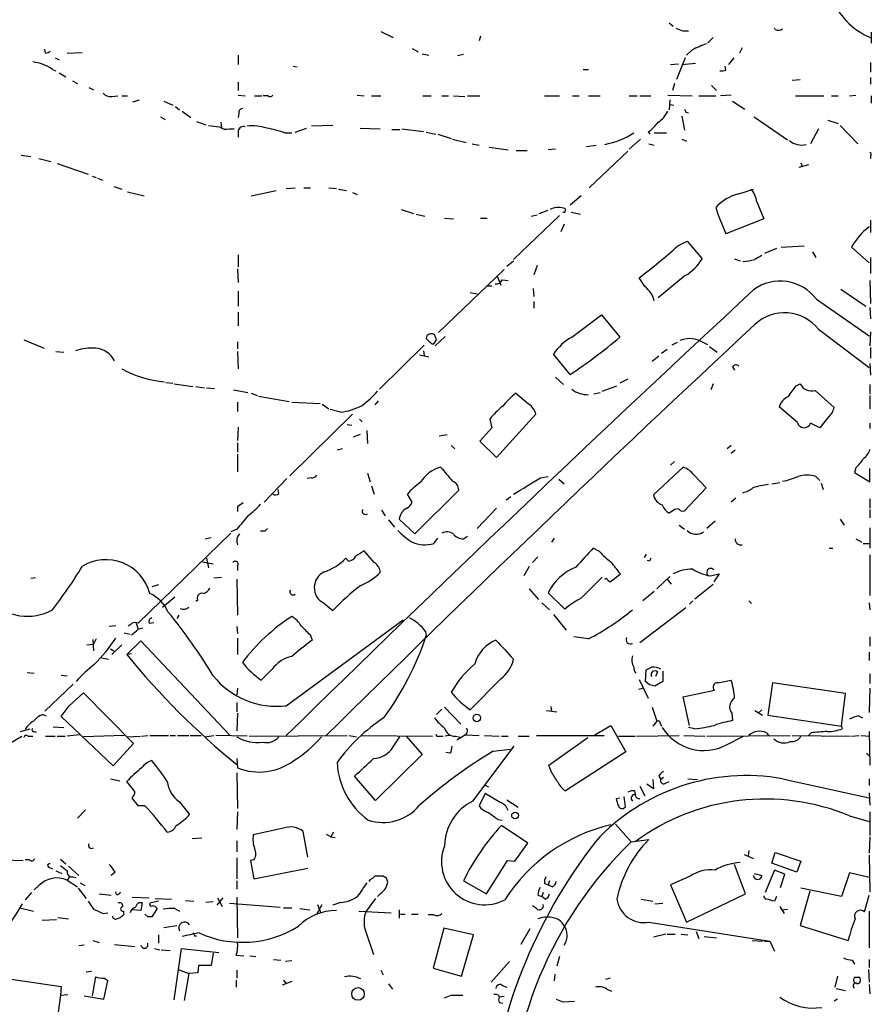
# Model space of a CAD drawing. Extents: x 24 to 1028, y 7 to 914.
# Drawn here: x 730 to 837, y 347 to 470 of the extents above; entities that cross this region are included whole.
import ezdxf

# ---------------------------------------------------------------- set-up
doc = ezdxf.new("R2010")
doc.units = 0
doc.header["$MEASUREMENT"] = 0
doc.layers.add('MAIN', color=5, linetype='CONTINUOUS')

msp = doc.modelspace()

# ---------------------------------------------------------------- linework, layer by layer
at = {"layer": 'MAIN'}
for p, q in [((811.6147, 470.0693), (812.1227, 469.646)), ((775.5467, 468.9687), (777.0707, 468.2067)), ((813.308, 469.0533), (814.07, 469.0533)), ((824.9073, 469.2227), (824.8227, 469.392)), ((836.93, 468.884), (836.93, 467.5293)), ((787.9927, 468.376), (787.8233, 467.7833)), ((817.118, 468.2067), (816.4407, 467.5293)), ((733.552, 466.2593), (733.4673, 466.7673)), ((736.2613, 466.2593), (738.124, 466.344)), ((757.682, 466.0053), (757.682, 464.82)), ((779.4413, 466.852), (780.2033, 466.4287)), ((780.7113, 466.1747), (781.558, 466.0053)), ((785.876, 466.09), (785.114, 465.9207)), ((814.4933, 466.6827), (813.816, 466.0053)), ((820.7587, 466.9367), (820.42, 466.2593)), ((734.7373, 465.6667), (735.2453, 465.4127)), ((811.784, 464.82), (812.8, 464.9047)), ((813.6467, 465.6667), (812.546, 462.9573)), ((813.2233, 464.82), (814.9167, 464.9893)), ((819.7427, 465.6667), (819.0653, 464.82)), ((836.8453, 465.074), (836.8453, 463.8887)), ((734.3987, 464.2273), (734.822, 464.058)), ((735.2453, 463.804), (736.092, 463.296)), ((764.54, 464.6507), (765.048, 464.566)), ((800.862, 464.2273), (801.5393, 464.2273)), ((818.7267, 464.1427), (818.642, 464.6507)), ((736.9387, 462.788), (737.5313, 462.4493)), ((757.682, 462.6187), (757.682, 461.6027)), ((812.292, 462.4493), (812.038, 461.6027)), ((827.024, 462.8727), (828.04, 462.9573)), ((836.8453, 463.2113), (836.8453, 462.3647)), ((738.9707, 461.9413), (739.5633, 461.6873)), ((816.9487, 462.1953), (817.5413, 461.6027)), ((741.8493, 460.8407), (742.6113, 460.9253)), ((743.1193, 460.9253), (743.7967, 460.9253)), ((744.474, 460.1633), (745.3207, 460.4173)), ((748.3687, 460.248), (749.4693, 459.74)), ((757.682, 461.01), (758.5287, 460.9253)), ((759.714, 460.9253), (760.6453, 460.9253)), ((761.4073, 460.9253), (760.8147, 460.9253)), ((772.5833, 461.01), (773.43, 460.9253)), ((774.3613, 460.9253), (775.5467, 460.9253)), ((780.796, 460.9253), (781.812, 460.9253)), ((783.1667, 460.9253), (784.0133, 460.9253)), ((784.606, 460.9253), (786.0453, 460.8407)), ((786.384, 460.9253), (787.908, 460.9253)), ((796.036, 460.9253), (797.8987, 460.9253)), ((799.5073, 460.9253), (800.354, 460.9253)), ((801.5393, 460.9253), (802.9787, 460.9253)), ((806.6193, 460.9253), (807.6353, 460.9253)), ((807.974, 460.9253), (809.3287, 460.9253)), ((811.4453, 461.01), (814.4933, 460.9253)), ((811.6993, 460.4173), (811.6147, 459.1473)), ((811.6993, 459.8247), (812.2073, 459.74)), ((815.34, 460.9253), (817.4567, 460.9253)), ((819.404, 461.01), (818.0493, 460.9253)), ((819.5733, 460.248), (821.0973, 459.232)), ((827.4473, 460.9253), (831.0033, 460.9253)), ((831.9347, 460.9253), (832.7813, 460.9253)), ((834.2207, 460.9253), (834.9827, 461.01)), ((836.93, 460.9253), (836.93, 459.994)), ((749.808, 459.5707), (750.316, 459.1473)), ((750.6547, 458.978), (751.7553, 458.216)), ((757.7667, 458.724), (757.682, 458.216)), ((813.7313, 458.8933), (814.07, 458.8087)), ((747.9453, 458.3007), (748.538, 457.962)), ((752.4327, 457.708), (753.618, 457.2847)), ((755.4807, 457.6233), (755.5653, 456.946)), ((813.2233, 458.3853), (813.562, 456.6073)), ((822.2827, 458.3007), (826.4313, 455.422)), ((831.5113, 457.8773), (832.7813, 457.454)), ((756.5813, 456.7767), (757.174, 456.7767)), ((757.682, 456.5227), (757.682, 455.7607)), ((763.524, 456.2687), (764.3707, 456.2687)), ((764.794, 456.3533), (766.2333, 456.8613)), ((769.5353, 457.2), (766.826, 457.1153)), ((772.922, 456.8613), (775.462, 456.7767)), ((776.9013, 456.692), (777.9173, 456.692)), ((778.1713, 456.7767), (780.8807, 456.438)), ((781.2193, 456.3533), (782.4047, 456.0993)), ((808.99, 456.3533), (809.244, 456.0993)), ((809.752, 456.2687), (811.276, 456.2687)), ((830.326, 456.7767), (829.31, 454.914)), ((833.0353, 457.2), (835.2367, 454.914)), ((782.6587, 456.0993), (784.352, 455.5913)), ((784.5213, 455.5067), (786.2147, 455.0833)), ((786.9767, 454.914), (787.8233, 454.7447)), ((808.0587, 455.5067), (806.6193, 454.2367)), ((809.0747, 454.914), (809.752, 454.7447)), ((813.2233, 455.5067), (813.816, 455.2527)), ((789.0933, 454.4907), (791.464, 454.152)), ((792.48, 454.0673), (793.8347, 454.0673)), ((797.3907, 454.2367), (796.4593, 454.152)), ((801.2853, 454.5753), (802.4707, 454.7447)), ((806.45, 453.9827), (801.624, 449.4107)), ((730.504, 453.4747), (731.6893, 453.3053)), ((732.7053, 453.0513), (734.2293, 452.7127)), ((734.9913, 452.4587), (738.886, 451.104)), ((828.1247, 452.5433), (828.294, 452.12)), ((836.8453, 453.39), (836.8453, 453.0513)), ((829.056, 452.2893), (827.8707, 451.9507)), ((739.394, 450.85), (739.902, 450.6807)), ((740.0713, 450.596), (740.664, 450.342)), ((742.1033, 449.58), (743.1193, 449.2413)), ((743.7967, 448.9027), (745.9133, 448.3947)), ((759.2907, 448.3947), (762.4233, 449.072)), ((763.6933, 449.326), (764.794, 449.4107)), ((765.8947, 449.4107), (766.7413, 449.4107)), ((769.0273, 449.4107), (769.9587, 449.326)), ((770.2127, 449.2413), (771.2287, 449.072)), ((771.9907, 448.818), (772.5833, 448.564)), ((820.3353, 448.6487), (822.198, 449.2413)), ((800.608, 448.3947), (799.2533, 447.2093)), ((822.6213, 447.6327), (823.468, 445.516)), ((778.0867, 446.7013), (779.6107, 446.1933)), ((795.3587, 446.1933), (796.4593, 446.6167)), ((799.338, 446.3627), (800.5233, 446.1087)), ((779.9493, 446.1087), (781.05, 445.8547)), ((783.5053, 445.6007), (784.606, 445.516)), ((787.9927, 445.6007), (788.8393, 445.6007)), ((797.8987, 445.9393), (792.1413, 440.436)), ((794.3427, 445.8547), (795.1047, 446.024)), ((823.468, 445.516), (818.7267, 443.6533)), ((836.8453, 445.3467), (836.8453, 443.8227)), ((798.4913, 444.8387), (798.068, 443.9073)), ((812.7153, 442.1293), (813.9007, 442.722)), ((813.9007, 442.722), (815.7633, 440.5207)), ((825.0767, 441.7907), (823.5527, 441.198)), ((825.6693, 441.96), (828.548, 442.1293)), ((829.564, 441.3673), (829.9873, 440.69)), ((834.4747, 441.96), (836.676, 440.0127)), ((757.682, 441.0287), (757.682, 439.5047)), ((791.2947, 439.5893), (792.1413, 440.2667)), ((819.8273, 440.5207), (820.5047, 440.2667)), ((836.8453, 440.69), (836.8453, 438.658)), ((757.5973, 439.2507), (757.682, 437.5573)), ((790.956, 439.166), (782.7433, 431.292)), ((795.1047, 439.674), (794.6813, 438.4887)), ((790.1093, 438.3193), (790.5327, 437.2187)), ((790.702, 437.896), (791.464, 437.8113)), ((808.5667, 437.0493), (807.8893, 438.15)), ((813.6467, 438.404), (810.26, 435.61)), ((836.7607, 437.8113), (836.8453, 434.9327)), ((757.682, 436.4567), (757.682, 434.594)), ((788.8393, 437.134), (789.432, 437.134)), ((794.5967, 436.7953), (794.6813, 435.7793)), ((833.12, 436.7107), (836.2527, 434.594)), ((786.7227, 436.2873), (787.5693, 436.118)), ((794.6813, 435.1867), (794.6813, 434.34)), ((830.072, 435.4407), (836.676, 430.8687)), ((836.7607, 434.4247), (836.8453, 432.9853)), ((757.682, 433.832), (757.682, 432.1387)), ((799.4227, 430.6993), (803.148, 433.4933)), ((803.148, 433.4933), (805.434, 430.6993)), ((830.326, 431.7153), (836.676, 426.8893)), ((730.8427, 430.3607), (733.3827, 429.3447)), ((781.304, 430.8687), (781.2193, 430.53)), ((782.4893, 430.3607), (782.2353, 431.038)), ((783.59, 430.784), (782.32, 429.5987)), ((815.4247, 430.276), (816.4407, 429.768)), ((836.8453, 431.3767), (836.7607, 429.5987)), ((757.5973, 430.1067), (757.5973, 429.26)), ((780.9653, 429.6833), (775.3773, 424.18)), ((780.8807, 429.006), (780.9653, 428.4133)), ((781.8967, 429.8527), (782.1507, 429.8527)), ((811.3607, 429.1753), (810.6833, 428.6673)), ((812.6307, 430.022), (811.9533, 429.6833)), ((816.6947, 429.514), (817.626, 428.8367)), ((836.8453, 429.4293), (836.8453, 428.0747)), ((734.822, 428.9213), (735.838, 428.8367)), ((757.5973, 428.9213), (757.682, 426.72)), ((780.3727, 428.498), (781.558, 428.244)), ((799.2533, 426.0427), (797.1367, 428.5827)), ((810.3447, 428.3287), (809.498, 427.6513)), ((819.5733, 426.974), (819.8273, 426.5507)), ((836.7607, 427.3973), (836.8453, 425.958)), ((797.3907, 425.704), (798.4067, 424.7727)), ((806.45, 425.45), (805.434, 424.942)), ((748.6227, 425.0267), (749.4693, 424.942)), ((749.6387, 424.8573), (752.0093, 424.5187)), ((752.348, 424.5187), (753.4487, 424.3493)), ((753.7027, 424.3493), (754.7187, 424.2647)), ((757.0893, 424.0953), (758.8673, 423.7567)), ((803.2327, 423.926), (805.0953, 424.6033)), ((817.118, 424.8573), (816.864, 424.0953)), ((827.532, 424.6033), (828.04, 424.8573)), ((836.7607, 424.7727), (836.7607, 423.5873)), ((759.2907, 423.672), (760.0527, 423.418)), ((760.222, 423.3333), (764.032, 422.656)), ((794.004, 422.3173), (792.3953, 423.672)), ((802.2167, 423.5873), (802.9787, 423.7567)), ((829.9027, 424.0107), (832.2733, 421.894)), ((836.7607, 423.418), (836.7607, 421.7247)), ((757.5973, 422.5713), (757.5973, 421.386)), ((764.3707, 422.5713), (767.9267, 422.402)), ((768.1807, 422.3173), (769.0273, 421.7247)), ((770.4667, 421.3013), (769.1967, 421.64)), ((775.208, 422.7407), (774.7847, 422.2327)), ((827.7013, 420.0313), (825.4153, 421.9787)), ((771.9907, 421.0473), (764.1167, 413.3427)), ((772.8373, 420.4547), (773.176, 420.116)), ((789.178, 420.4547), (789.432, 419.354)), ((790.0247, 415.6287), (794.9353, 421.0473)), ((831.596, 420.7087), (830.4953, 419.354)), ((757.682, 419.4387), (757.5973, 417.7453)), ((771.3133, 419.7773), (771.906, 419.6927)), ((789.432, 419.354), (787.908, 417.6607)), ((830.4953, 419.354), (829.31, 419.9467)), ((836.7607, 419.9467), (836.7607, 419.2693)), ((772.922, 418.5073), (772.0753, 418.1687)), ((773.7687, 419.0153), (773.8533, 417.4067)), ((782.828, 418.338), (783.844, 418.5073)), ((757.5973, 417.4913), (757.5973, 416.306)), ((770.7207, 416.7293), (770.0433, 416.56)), ((784.352, 417.1527), (784.7753, 416.7293)), ((787.908, 417.6607), (790.0247, 415.6287)), ((819.404, 417.1527), (818.896, 416.7293)), ((757.5973, 416.052), (757.5973, 413.8507)), ((819.912, 416.56), (819.404, 416.1367)), ((809.6673, 410.972), (813.3927, 414.4433)), ((812.292, 415.1207), (811.784, 414.6973)), ((834.9827, 414.3587), (834.8133, 413.766)), ((836.7607, 412.5807), (836.7607, 414.274)), ((763.778, 413.004), (760.8993, 410.0407)), ((766.826, 413.0887), (766.318, 413.004)), ((773.8533, 413.6813), (774.192, 412.5807)), ((795.528, 413.0887), (796.4593, 413.258)), ((814.7473, 413.4273), (816.2713, 411.8187)), ((829.9873, 413.258), (830.4953, 412.75)), ((834.8133, 413.766), (836.7607, 412.5807)), ((774.3613, 412.0727), (774.7, 411.0567)), ((797.814, 412.9193), (798.4913, 412.3267)), ((816.2713, 411.8187), (813.562, 408.94)), ((824.484, 412.3267), (825.5, 412.496)), ((830.6647, 412.4113), (830.9187, 411.6493)), ((762.762, 411.1413), (762.6773, 411.6493)), ((779.4413, 410.0407), (778.8487, 411.0567)), ((785.2833, 411.5647), (779.78, 406.0613)), ((791.8027, 410.718), (791.21, 410.2947)), ((819.9967, 410.5487), (819.404, 410.0407)), ((757.5973, 409.448), (757.5973, 408.8553)), ((790.0247, 409.2787), (787.5693, 406.7387)), ((836.7607, 410.464), (836.7607, 409.2787)), ((775.6313, 409.0247), (776.0547, 408.3473)), ((811.9533, 408.8553), (811.6147, 408.686)), ((836.7607, 409.1093), (836.7607, 408.0933)), ((776.478, 407.8393), (777.24, 406.908)), ((779.78, 406.0613), (777.8327, 407.924)), ((812.8847, 407.162), (813.562, 406.654)), ((817.372, 407.67), (816.356, 406.7387)), ((833.0353, 407.924), (833.5433, 407.162)), ((836.7607, 406.8233), (836.7607, 404.2833)), ((745.1513, 394.8853), (756.7507, 406.146)), ((753.5333, 405.4687), (754.2953, 405.638)), ((757.5127, 406.654), (756.7507, 406.3153)), ((760.984, 406.4), (760.476, 406.4)), ((785.876, 405.4687), (786.384, 405.8073)), ((782.1507, 404.876), (782.6587, 405.5533)), ((797.2213, 405.5533), (796.8827, 405.0453)), ((834.9827, 405.4687), (835.7447, 405.0453)), ((835.914, 404.876), (836.7607, 404.876)), ((774.7, 402.5053), (773.43, 403.9447)), ((795.1893, 403.1827), (794.512, 402.5053)), ((802.894, 403.86), (802.132, 404.2833)), ((808.736, 403.5213), (808.482, 403.098)), ((831.6807, 404.2833), (832.104, 404.2833)), ((836.7607, 403.4367), (836.7607, 398.3567)), ((753.1947, 402.59), (754.5493, 402.336)), ((753.7027, 403.0133), (753.9567, 401.828)), ((757.5973, 402.082), (757.5973, 401.4893)), ((771.4827, 402.6747), (771.144, 403.0133)), ((794.0887, 401.9973), (793.4113, 400.812)), ((809.1593, 402.6747), (808.9053, 402.7593)), ((754.634, 400.558), (755.5653, 400.6427)), ((800.608, 398.018), (803.2327, 400.6427)), ((804.2487, 400.05), (805.5187, 401.066)), ((811.6993, 400.7273), (810.0907, 399.2033)), ((816.7793, 400.812), (817.88, 401.066)), ((817.88, 401.066), (817.2027, 400.05)), ((732.282, 400.558), (731.6893, 400.4733)), ((747.6913, 399.7113), (746.8447, 399.4573)), ((757.5127, 400.3887), (757.5973, 395.9013)), ((803.91, 400.304), (804.2487, 400.05)), ((811.3607, 400.3887), (811.8687, 399.796)), ((814.832, 397.9333), (817.118, 399.796)), ((748.1993, 396.9173), (749.7233, 398.1873)), ((794.0887, 399.2033), (795.274, 397.8487)), ((796.4593, 398.6953), (798.576, 396.6633)), ((809.752, 398.8647), (808.3127, 397.6793)), ((752.602, 397.764), (752.348, 397.5947)), ((768.35, 397.4253), (769.5353, 396.494)), ((795.6973, 397.4253), (796.6287, 396.5787)), ((814.578, 397.6793), (814.1547, 397.256)), ((821.6053, 397.6793), (821.944, 397.3407)), ((836.676, 397.4253), (836.7607, 396.5787)), ((750.2313, 395.9013), (749.9773, 395.478)), ((797.1367, 395.986), (798.7453, 394.0387)), ((813.7313, 396.8327), (807.974, 392.43)), ((742.3573, 394.5467), (741.5107, 394.462)), ((744.8973, 394.8853), (745.1513, 394.1233)), ((746.506, 394.8853), (747.0987, 394.97)), ((763.6933, 384.556), (778.3407, 395.3087)), ((743.3733, 393.7), (744.1353, 393.5307)), ((745.1513, 394.1233), (745.744, 394.2927)), ((757.5127, 394.462), (757.5973, 393.6153)), ((766.7413, 393.3613), (766.9107, 392.7687)), ((781.1347, 393.8693), (781.2193, 393.3613)), ((738.7167, 392.176), (739.5633, 392.2607)), ((739.4787, 392.8533), (739.5633, 391.414)), ((739.902, 392.938), (739.5633, 392.2607)), ((743.1193, 392.176), (741.8493, 390.9907)), ((743.712, 390.9907), (745.49, 392.684)), ((745.49, 392.684), (756.5813, 380.9153)), ((757.5973, 393.0227), (757.5973, 390.9907)), ((801.5393, 392.938), (799.6767, 393.192)), ((836.7607, 393.192), (836.7607, 392.0067)), ((741.68, 391.668), (742.1033, 391.414)), ((744.3047, 391.0753), (743.712, 390.9907)), ((836.676, 391.2447), (836.676, 390.2287)), ((740.5793, 390.5673), (741.426, 390.398)), ((731.266, 388.7047), (732.1127, 388.62)), ((735.4993, 388.366), (736.2613, 388.2813)), ((761.9153, 389.128), (760.5607, 387.7733)), ((808.6513, 387.604), (808.736, 389.0433)), ((810.1753, 388.7893), (809.9213, 388.1967)), ((810.8527, 388.874), (810.8527, 387.604)), ((836.7607, 388.5353), (836.7607, 387.35)), ((737.0233, 387.2653), (733.4673, 383.8787)), ((790.5327, 387.9427), (786.7227, 384.048)), ((807.8893, 387.858), (808.99, 385.4873)), ((809.1593, 387.1807), (808.6513, 387.604)), ((810.8527, 387.604), (809.8367, 387.0113)), ((817.7107, 387.4347), (819.404, 387.7733)), ((824.5687, 387.4347), (823.976, 383.3707)), ((833.7127, 386.08), (824.5687, 387.4347)), ((736.5153, 384.556), (738.2933, 386.1647)), ((738.2933, 386.1647), (744.5587, 379.8147)), ((757.5973, 386.7573), (757.5127, 385.9107)), ((808.3973, 386.7573), (807.8047, 386.588)), ((813.3927, 385.6567), (817.2873, 386.5033)), ((833.2047, 382.016), (833.7127, 386.08)), ((836.7607, 386.7573), (836.676, 383.7093)), ((757.5127, 384.9793), (757.5127, 383.794)), ((814.1547, 382.1007), (813.3927, 385.6567)), ((733.2133, 383.4553), (733.6367, 383.286)), ((757.5973, 383.6247), (757.5127, 381.4233)), ((783.1667, 384.1327), (782.4893, 383.4553)), ((783.5053, 384.3867), (785.5373, 382.27)), ((796.29, 383.9633), (797.56, 383.794)), ((796.798, 384.4713), (796.8827, 383.8787)), ((809.498, 384.3867), (810.0907, 382.6087)), ((819.4887, 383.6247), (819.5733, 382.6933)), ((822.3673, 383.9633), (823.2987, 383.3707)), ((823.214, 384.048), (822.7907, 383.6247)), ((742.0187, 377.0207), (735.4993, 383.2013)), ((810.0907, 382.6087), (809.5827, 382.016)), ((810.514, 382.3547), (810.6833, 382.016)), ((823.976, 383.3707), (833.2047, 382.016)), ((835.3213, 383.286), (835.8293, 383.032)), ((730.4193, 381.3387), (731.6047, 381.6773)), ((732.1127, 381.3387), (732.3667, 381.254)), ((734.4833, 381.9313), (735.838, 381.8467)), ((786.2993, 381.1693), (786.13, 380.9153)), ((802.3013, 380.9153), (804.3333, 382.1007)), ((804.3333, 382.1007), (806.196, 378.7987)), ((814.832, 381.6773), (814.07, 381.8467)), ((823.8067, 381.1693), (824.0607, 380.8307)), ((829.3947, 381.1693), (829.056, 380.8307)), ((833.2047, 382.016), (833.2893, 381.6773)), ((836.676, 381.3387), (836.7607, 377.1053)), ((728.726, 379.6453), (730.5887, 380.746)), ((731.3507, 380.746), (731.9433, 380.746)), ((733.552, 380.746), (734.7373, 380.746)), ((734.9913, 380.746), (736.0073, 380.746)), ((737.7853, 380.9153), (736.2613, 380.746)), ((743.3733, 380.8307), (738.2933, 380.6613)), ((744.5587, 379.8147), (742.0187, 377.0207)), ((743.7967, 380.6613), (745.4053, 380.746)), ((745.5747, 380.746), (746.3367, 380.8307)), ((746.5907, 380.8307), (748.9613, 380.8307)), ((749.1307, 380.8307), (749.808, 380.8307)), ((750.062, 380.8307), (751.5013, 380.8307)), ((751.6707, 380.8307), (753.0253, 380.8307)), ((753.4487, 380.6613), (754.634, 380.8307)), ((758.7827, 380.746), (754.888, 380.8307)), ((759.0367, 380.746), (771.3133, 380.8307)), ((771.5673, 380.8307), (772.4987, 380.6613)), ((773.0067, 380.8307), (781.9813, 380.746)), ((777.0707, 379.3913), (777.9173, 380.6613)), ((778.6793, 380.746), (780.7113, 378.46)), ((782.828, 380.746), (783.336, 380.746)), ((784.098, 380.8307), (783.59, 380.746)), ((784.86, 380.746), (785.622, 380.5767)), ((786.13, 380.9153), (785.0293, 380.238)), ((786.13, 380.9153), (787.8233, 380.8307)), ((788.5007, 380.8307), (790.3633, 380.746)), ((790.6173, 380.746), (791.464, 380.746)), ((792.734, 380.746), (794.0887, 380.746)), ((795.02, 380.8307), (803.4867, 380.8307)), ((796.544, 377.1053), (801.4547, 380.5767)), ((805.2647, 380.746), (807.3813, 380.746)), ((807.5507, 380.746), (812.8847, 380.8307)), ((813.4773, 380.8307), (816.102, 380.746)), ((816.356, 380.746), (826.77, 380.8307)), ((818.8113, 379.6453), (820.928, 380.746)), ((827.024, 380.8307), (834.3053, 380.746)), ((834.4747, 380.746), (835.406, 380.8307)), ((835.66, 380.8307), (836.7607, 380.746)), ((780.7113, 378.46), (774.8693, 372.7027)), ((784.2673, 378.6293), (783.6747, 378.714)), ((787.0613, 372.618), (792.226, 379.476)), ((789.6013, 378.8833), (791.718, 379.1373)), ((806.196, 378.7987), (798.6607, 373.888)), ((836.3373, 378.6293), (836.676, 378.2907)), ((757.5127, 377.952), (757.5973, 376.7667)), ((757.5127, 376.174), (757.5973, 371.6867)), ((796.798, 376.428), (796.544, 377.1053)), ((741.68, 375.412), (742.8653, 375.158)), ((744.728, 373.8033), (743.712, 375.0733)), ((774.8693, 372.7027), (772.2447, 375.7507)), ((809.5827, 375.3273), (809.6673, 374.142)), ((810.3447, 375.7507), (810.5987, 375.3273)), ((810.9373, 375.5813), (810.5987, 375.3273)), ((811.1067, 374.8193), (811.6147, 375.0733)), ((813.9853, 375.412), (815.1707, 375.3273)), ((825.8387, 375.412), (836.676, 373.0413)), ((836.676, 375.412), (836.676, 374.5653)), ((788.5853, 373.5493), (787.8233, 372.0253)), ((788.5007, 374.65), (789.0087, 374.396)), ((790.448, 372.4487), (788.5853, 373.5493)), ((807.2967, 373.888), (807.3813, 373.4647)), ((807.974, 374.4807), (808.5667, 373.2953)), ((809.6673, 374.142), (808.8207, 374.7347)), ((836.676, 373.634), (836.7607, 372.11)), ((750.316, 372.5333), (751.586, 370.9247)), ((791.2947, 372.7873), (792.734, 371.856)), ((805.0107, 372.9567), (805.434, 373.0413)), ((805.942, 373.2107), (806.1113, 371.856)), ((738.5473, 371.5173), (737.5313, 370.5013)), ((745.998, 372.0253), (745.1513, 372.0253)), ((757.5973, 371.2633), (757.5127, 369.062)), ((836.7607, 371.2633), (836.7607, 368.3)), ((790.194, 370.332), (790.702, 370.2473)), ((834.2207, 370.7553), (836.676, 370.078)), ((763.3547, 369.2313), (759.5447, 368.3847)), ((766.4027, 365.5907), (765.81, 368.808)), ((769.62, 368.7233), (769.2813, 368.1307)), ((793.9193, 367.3687), (790.6173, 369.57)), ((804.926, 369.7393), (806.8733, 367.538)), ((753.11, 367.9613), (751.9247, 367.8767)), ((757.5127, 367.6227), (757.5127, 366.268)), ((768.6887, 368.4693), (769.2813, 368.1307)), ((769.2813, 368.1307), (769.7893, 368.046)), ((792.3107, 365.0827), (793.9193, 367.3687)), ((806.8733, 367.538), (809.0747, 367.792)), ((836.7607, 368.1307), (836.676, 366.0987)), ((821.6053, 366.4373), (821.5207, 365.76)), ((824.484, 364.8287), (824.9073, 366.1833)), ((824.9073, 366.1833), (828.1247, 365.0827)), ((728.3027, 365.252), (730.758, 365.1673)), ((731.52, 365.252), (731.012, 365.252)), ((735.4147, 365.3367), (736.092, 364.744)), ((757.5127, 365.506), (757.5127, 362.8813)), ((759.6293, 365.252), (759.206, 365.1673)), ((759.206, 365.1673), (759.6293, 362.8813)), ((788.7547, 361.0187), (791.3793, 365.1673)), ((791.3793, 365.1673), (792.3107, 365.0827)), ((821.0127, 365.9293), (822.198, 365.4213)), ((828.1247, 365.0827), (827.6167, 363.728)), ((836.676, 365.8447), (836.7607, 361.2727)), ((734.06, 364.3207), (734.3987, 364.1513)), ((734.822, 363.8973), (735.584, 363.5587)), ((736.4307, 364.49), (737.7007, 363.3047)), ((742.2727, 363.728), (741.7647, 363.3047)), ((759.6293, 362.8813), (766.4027, 364.236)), ((821.182, 361.0187), (819.8273, 364.6593)), ((824.8227, 363.982), (823.6373, 361.188)), ((827.6167, 363.728), (824.484, 364.8287)), ((826.0927, 363.474), (824.8227, 363.982)), ((736.6, 363.22), (736.2613, 362.712)), ((736.2613, 362.712), (737.5313, 361.8653)), ((737.0233, 363.1353), (737.362, 363.0507)), ((757.5127, 362.6273), (757.5127, 361.6113)), ((774.192, 362.7967), (774.0227, 362.5427)), ((776.224, 362.966), (775.8007, 363.22)), ((776.1393, 361.696), (776.3933, 362.458)), ((785.876, 362.6273), (788.7547, 361.0187)), ((796.6287, 362.6273), (796.4593, 362.1193)), ((814.2393, 363.22), (811.784, 362.1193)), ((822.2827, 363.5587), (823.214, 363.3047)), ((825.5847, 361.7807), (826.0927, 363.474)), ((834.2207, 363.6433), (833.2047, 360.68)), ((836.676, 363.0507), (834.2207, 363.6433)), ((732.7053, 362.0347), (732.1127, 361.5267)), ((737.616, 361.696), (738.632, 360.426)), ((737.87, 362.3733), (738.4627, 362.0347)), ((742.442, 360.934), (742.3573, 361.2727)), ((796.036, 362.2887), (796.4593, 362.1193)), ((796.9673, 361.8653), (796.4593, 362.1193)), ((811.784, 362.1193), (813.816, 357.4627)), ((829.2253, 361.3573), (828.04, 357.0393)), ((833.2047, 360.68), (828.1247, 361.696)), ((731.774, 361.188), (731.012, 360.2567)), ((740.2407, 361.0187), (741.7647, 360.8493)), ((744.3893, 360.5953), (746.506, 360.5107)), ((747.6913, 360.0873), (746.5907, 359.8333)), ((747.268, 360.426), (749.3, 360.3413)), ((751.078, 360.172), (752.094, 360.0873)), ((754.5493, 360.0027), (753.618, 359.918)), ((755.7347, 360.5107), (754.9727, 359.5793)), ((755.0573, 360.5107), (755.65, 359.41)), ((757.5127, 360.5953), (757.5973, 355.5153)), ((774.8693, 360.426), (773.684, 358.8173)), ((795.1893, 360.8493), (795.6973, 360.68)), ((795.8667, 361.188), (795.6973, 360.68)), ((796.1207, 360.3413), (795.6973, 360.68)), ((808.1433, 360.3413), (809.5827, 360.0873)), ((813.816, 357.4627), (821.182, 361.0187)), ((825.0767, 360.68), (824.8227, 360.0873)), ((836.0833, 358.7327), (836.676, 360.8493)), ((730.3347, 359.2407), (732.028, 358.8173)), ((743.2887, 358.8173), (743.2887, 358.394)), ((745.49, 358.902), (744.474, 358.9867)), ((745.236, 359.918), (745.6593, 359.918)), ((745.6593, 359.918), (745.49, 358.902)), ((747.522, 359.156), (746.8447, 358.14)), ((749.7233, 359.156), (750.316, 358.8173)), ((756.5813, 359.8333), (762.9313, 359.3253)), ((763.3547, 359.2407), (764.3707, 359.2407)), ((765.3867, 359.156), (766.6567, 358.9867)), ((767.5033, 358.4787), (768.1807, 359.664)), ((767.588, 359.664), (768.0113, 358.648)), ((770.4667, 359.918), (769.5353, 359.5793)), ((772.7527, 358.8173), (776.8167, 358.648)), ((777.8327, 358.9867), (777.8327, 357.9707)), ((795.02, 359.156), (794.512, 359.4947)), ((809.8367, 359.7487), (810.8527, 359.8333)), ((825.5, 359.41), (826.008, 358.5633)), ((825.754, 358.9867), (826.4313, 359.0713)), ((836.676, 358.8173), (836.676, 354.2453)), ((733.1287, 357.7167), (734.9067, 357.8013)), ((735.076, 358.0553), (736.4307, 357.886)), ((740.7487, 358.5633), (741.3413, 358.648)), ((746.3367, 358.14), (745.998, 358.4787)), ((778.002, 358.4787), (778.5947, 358.4787)), ((779.3567, 358.4787), (780.2033, 358.4787)), ((782.1507, 358.394), (781.4733, 358.394)), ((748.3687, 356.7853), (749.9773, 357.0393)), ((773.5993, 356.362), (774.6153, 353.3987)), ((783.4207, 356.7007), (782.066, 351.7053)), ((787.146, 355.854), (783.4207, 356.7007)), ((794.1733, 356.616), (793.0727, 354.6687)), ((809.0747, 357.4627), (824.23, 355.092)), ((815.0013, 356.2773), (815.34, 355.4307)), ((828.04, 357.0393), (834.0513, 355.1767)), ((739.4787, 355.1767), (740.2407, 354.9227)), ((747.6913, 355.854), (747.6913, 354.838)), ((752.7713, 356.108), (750.6547, 355.6847)), ((752.1787, 355.7693), (752.4327, 355.7693)), ((785.622, 350.6893), (787.146, 355.854)), ((811.1913, 355.9387), (809.6673, 355.6)), ((811.3607, 355.9387), (812.3767, 355.9387)), ((813.1387, 355.9387), (813.9853, 355.854)), ((816.0173, 355.6847), (817.5413, 355.5153)), ((822.0287, 355.1767), (823.2987, 355.092)), ((823.5527, 355.092), (824.23, 355.092)), ((824.23, 355.092), (824.8227, 353.822)), ((738.378, 354.584), (737.7007, 354.4993)), ((742.188, 354.6687), (744.728, 354.4147)), ((747.1833, 354.1607), (747.8607, 353.9913)), ((748.03, 353.9913), (749.1307, 353.9067)), ((749.6387, 347.726), (750.57, 354.1607)), ((750.57, 354.1607), (755.2267, 353.6527)), ((754.5493, 353.568), (754.2953, 352.044)), ((757.428, 353.314), (758.3593, 353.2293)), ((759.1213, 353.2293), (759.8833, 353.1447)), ((762.0847, 352.806), (763.016, 352.7213)), ((764.3707, 352.6367), (763.6087, 352.552)), ((797.8987, 353.1447), (797.56, 351.9593)), ((834.5593, 352.7213), (834.8133, 352.2133)), ((836.676, 352.806), (836.676, 351.79)), ((750.1467, 351.536), (751.5013, 351.028)), ((752.6867, 352.044), (752.602, 351.1127)), ((754.2953, 352.044), (752.6867, 352.044)), ((757.5127, 351.4513), (757.5127, 350.4353)), ((775.5467, 351.4513), (775.8007, 350.8587)), ((782.066, 351.7053), (785.622, 350.6893)), ((791.6333, 352.552), (789.3473, 349.9273)), ((836.5913, 351.536), (836.676, 349.9273)), ((726.8633, 350.6893), (735.4993, 349.4193)), ((739.3093, 351.282), (738.632, 351.1973)), ((739.8173, 350.6047), (739.394, 348.234)), ((751.5013, 351.028), (750.9087, 347.6413)), ((752.602, 351.1127), (751.5013, 351.028)), ((757.428, 350.1813), (757.428, 349.3347)), ((763.3547, 350.1813), (763.6933, 349.758)), ((797.306, 350.9433), (797.2213, 350.0967)), ((804.2487, 350.4353), (803.656, 350.266)), ((832.6967, 350.6893), (832.358, 349.3347)), ((735.4993, 349.4193), (735.4147, 348.3187)), ((740.8333, 347.8107), (741.3413, 350.0967)), ((764.3707, 350.012), (763.1853, 349.5887)), ((776.478, 349.758), (776.986, 349.0807)), ((790.7867, 349.504), (791.2947, 349.3347)), ((803.8253, 349.0807), (804.418, 348.8267)), ((832.5273, 349.1653), (833.7127, 348.9113)), ((836.676, 349.6733), (836.7607, 348.488)), ((735.4147, 348.3187), (734.9913, 345.2707)), ((735.4147, 348.3187), (736.346, 348.4033)), ((738.378, 348.234), (740.8333, 347.8107)), ((784.352, 348.3187), (785.7913, 348.3187)), ((790.2787, 348.3187), (790.3633, 348.0647)), ((790.956, 348.1493), (790.3633, 348.0647)), ((832.6967, 347.8107), (832.2733, 347.5567)), ((790.3633, 347.3873), (790.7867, 347.3027)), ((798.322, 347.472), (799.7613, 347.5567))]:
    msp.add_line(p, q, dxfattribs=at)
for centre, radius in [((787.5481, 383.0241), 0.474), ((792.3402, 370.8133), 0.4262), ((772.6693, 348.4798), 0.79)]:
    msp.add_circle(centre, radius, dxfattribs=at)
for centre, radius, start, end in [((840.1521, 476.2677), 8.7129, 199.416106, 247.69548), ((897.5544, 680.8845), 227.9691, 248.082823, 248.31202), ((825.3033, 470.0321), 0.9011, 243.929748, 306.452783), ((1005.8925, 22.5399), 483.6285, 113.084005, 113.313176), ((733.4924, 467.2168), 0.9594, 273.561805, 312.837328), ((731.3391, 459.8638), 5.3293, 54.96262, 83.490147), ((818.1765, 465.6229), 1.5792, 262.29219, 290.390429), ((741.6437, 461.9486), 1.1268, 217.41296, 280.513143), ((761.6651, 461.2372), 0.4047, 230.42467, 325.846582), ((758.2088, 458.8558), 0.4613, 92.335786, 196.600508), ((808.3466, 460.4934), 3.4494, 303.690068, 333.939342), ((898.3316, 501.3926), 94.6752, 206.443694, 206.672849), ((804.8799, 461.7334), 6.7704, 307.377834, 322.622166), ((796.9593, 795.7681), 341.2881, 262.761442, 262.990623), ((756.2003, 458.1739), 1.4482, 232.129874, 285.253037), ((758.3117, 456.4328), 0.6361, 70.052295, 171.874993), ((759.4179, 451.2611), 5.8886, 71.995515, 96.192555), ((759.0014, 443.528), 13.5196, 70.45653, 80.477551), ((801.4299, 465.5694), 10.9515, 281.275971, 301.868572), ((828.2058, 457.0088), 2.2596, 227.708402, 285.298931), ((836.6972, 453.5805), 0.2413, 307.862488, 74.742799), ((819.6091, 447.1906), 3.0445, 8.349676, 42.344202), ((821.8823, 442.7255), 6.1219, 104.637332, 136.295908), ((797.8141, 444.2458), 2.691, 77.278123, 114.146681), ((798.4006, 446.6107), 0.2601, 252.414744, 88.655999), ((844.7468, 455.5563), 28.6134, 197.493248, 204.581917), ((840.8466, 438.6617), 7.1749, 125.540184, 152.632465), ((758.0859, 503.4664), 82.1378, 307.325324, 311.689603), ((810.3596, 443.8075), 6.3248, 301.313318, 328.689946), ((820.8012, 445.1335), 4.9517, 270.487144, 288.437876), ((949.8016, 228.9968), 246.8725, 120.848186, 121.077349), ((789.9954, 438.1141), 0.7395, 259.079064, 342.846573), ((825.543, 432.1008), 5.6273, 36.406828, 126.471584), ((2849.0152, -1747.1833), 2979.4313, 132.864731, 134.4194639), ((806.6732, 434.5029), 3.1732, 14.013472, 53.365552), ((826.0698, 428.2935), 5.4612, 38.797771, 132.68478), ((2544.9893, -1417.7033), 2527.8387, 132.9578709, 134.643658), ((950.8954, 599.5537), 239.4974, 224.889638, 225.118804), ((781.881, 430.3406), 0.7822, 63.068072, 137.53365), ((655.32, 514.7567), 152.6261, 326.200547, 326.42973), ((802.8101, 424.748), 6.8478, 119.647951, 145.9449), ((764.7961, 478.2078), 62.518, 303.446407, 310.543073), ((814.197, 427.3471), 3.1758, 67.258148, 112.741852), ((739.6784, 420.6932), 8.6526, 89.080194, 106.111029), ((739.483, 426.3009), 3.0621, 27.947562, 83.732336), ((749.6274, 438.6517), 13.5912, 241.38991, 265.044228), ((819.9813, 426.7739), 0.4543, 38.817365, 153.874766), ((801.4572, 426.8919), 3.3902, 233.122328, 271.387662), ((488.374, 677.926), 423.3208, 323.014158, 323.24334), ((829.5286, 425.6602), 1.6913, 208.340908, 282.77829), ((764.3775, 433.7397), 14.5527, 307.199752, 317.595824), ((799.2126, 415.2465), 10.8381, 128.977259, 141.026126), ((827.3876, 421.3813), 2.0608, 115.020589, 163.148697), ((769.5736, 428.917), 7.6679, 276.688578, 298.0215), ((797.6035, 413.6374), 10.8381, 128.973874, 141.022741), ((793.1348, 420.7034), 1.833, 10.813395, 61.694375), ((830.2383, 422.2707), 2.0696, 310.99737, 349.512657), ((828.5158, 420.1816), 0.8282, 190.4552, 343.523399), ((832.1454, 417.7039), 4.3864, 310.303627, 329.221727), ((834.5588, 417.3223), 2.3038, 306.033225, 342.895077), ((784.296, 410.1191), 4.515, 106.716747, 148.234457), ((1228.263, 794.5575), 585.4471, 220.4867064, 220.7158873), ((812.2921, 411.5648), 3.0817, 37.183736, 69.075549), ((766.9106, 413.7662), 0.6827, 262.88227, 330.239505), ((285.8369, 1258.7439), 987.3792, 300.8489174, 301.0781012), ((823.9655, 422.315), 9.8298, 280.985629, 292.8714), ((828.8866, 409.7649), 3.6624, 72.51, 107.488508), ((786.1265, 404.5414), 9.7681, 125.477265, 138.164162), ((784.0695, 411.5384), 1.2141, 1.241262, 68.153021), ((819.6468, 415.4469), 4.3872, 285.826461, 304.208402), ((824.5153, 405.4594), 6.7978, 93.834483, 110.692279), ((762.3359, 411.5053), 0.5604, 233.175087, 319.494074), ((811.2577, 411.2384), 1.6126, 189.509052, 252.32125), ((884.9359, 240.3521), 211.6803, 126.752594, 126.981777), ((753.1896, 416.3115), 9.7808, 305.485175, 318.156302), ((779.5175, 407.7633), 1.6924, 116.437872, 174.551483), ((778.077, 410.5713), 1.4638, 297.99006, 338.748076), ((812.5532, 410.3289), 1.8921, 199.349497, 240.263006), ((1181.4994, 68.8631), 542.0954, 141.226419, 141.45561), ((773.598, 408.9031), 0.3953, 148.561503, 310.228698), ((812.7033, 408.2082), 0.9905, 84.397613, 139.212375), ((813.3504, 409.575), 0.6693, 214.691906, 288.429535), ((758.6163, 405.2168), 1.1395, 132.172218, 206.592034), ((845.8033, 321.9194), 119.7133, 134.885375, 135.114625), ((785.449, 414.2841), 11.0203, 225.050366, 236.965322), ((783.8213, 404.9991), 1.3206, 53.544873, 119.715821), ((785.8155, 406.9963), 1.5288, 217.705699, 272.267992), ((815.0175, 407.6095), 1.5851, 225.204481, 305.266231), ((781.0093, 408.3747), 3.6802, 244.781641, 288.068162), ((820.6048, 405.3871), 0.6976, 173.282486, 282.74529), ((771.3557, 403.9025), 1.2343, 275.905504, 329.027486), ((942.2719, 149.6062), 305.2796, 123.578084, 123.807267), ((1393.6933, -147.2381), 808.7772, 137.0061363, 137.2353145), ((808.693, 408.9814), 7.7367, 221.449406, 235.701331), ((698.4887, 425.2568), 45.9561, 321.388772, 329.59397), ((741.1077, 397.1797), 5.6667, 14.627255, 121.771311), ((757.301, 402.2937), 0.3641, 324.455006, 144.46781), ((766.2513, 407.8276), 6.8641, 288.547396, 315.462748), ((773.8112, 401.1084), 1.6557, 4.395786, 57.532789), ((802.6446, 395.5031), 6.9605, 112.94837, 152.701985), ((423.926, 105.478), 482.6855, 37.761954, 37.991137), ((893.8939, 360.494), 94.6529, 153.306795, 153.535978), ((769.366, 399.3515), 2.1777, 115.318894, 242.189994), ((770.4191, 406.2544), 7.1149, 291.326768, 315.135524), ((814.547, 396.4051), 5.2537, 89.661918, 117.480547), ((817.9354, 407.1026), 6.396, 238.336745, 259.586265), ((816.8288, 401.2533), 0.4926, 40.620219, 243.627425), ((791.6283, 375.5021), 30.4756, 127.664284, 136.463962), ((803.7407, 400.3039), 0.1694, 0.033843, 179.966177), ((744.7524, 394.4864), 4.5154, 24.023686, 65.976314), ((753.1209, 398.0431), 0.5893, 74.407189, 208.274411), ((752.969, 399.8665), 1.2936, 283.879402, 333.434949), ((764.5386, 398.8278), 0.3954, 148.561503, 310.239762), ((731.2898, 402.0036), 6.2526, 222.691365, 299.816146), ((805.4325, 388.5802), 10.5994, 117.075621, 130.306319), ((695.8622, 352.9143), 68.5201, 31.074709, 39.311993), ((750.8241, 397.6579), 1.0035, 245.046223, 312.439601), ((777.575, 375.3604), 24.2767, 122.950176, 142.987457), ((762.931, 393.107), 2.9939, 28.742881, 61.257119), ((787.2821, 420.4696), 31.0041, 297.377316, 309.594772), ((659.4853, 521.716), 152.6261, 303.57027, 303.799453), ((744.7703, 394.0812), 0.8898, 64.647392, 115.352608), ((747.0142, 395.0546), 0.5356, 108.44848, 198.424801), ((1062.4859, 690.2663), 419.0674, 224.882992, 225.112184), ((776.5561, 390.441), 5.7199, 36.824621, 63.562621), ((575.4128, 605.4225), 271.0323, 308.546022, 308.775218), ((746.5591, 404.7178), 36.4733, 323.518243, 341.85849), ((724.2726, 405.0988), 21.746, 314.99497, 326.266891), ((1273.6208, -243.2224), 813.1665, 128.5452135, 128.7744053), ((791.5668, 388.6838), 4.3969, 111.714781, 165.222611), ((1383.7161, 941.9087), 808.7798, 222.7634745, 222.9926571), ((806.7887, 392.8533), 0.568, 153.434949, 296.565051), ((816.684, 450.162), 93.9476, 219.037793, 230.962207), ((808.69, 390.2855), 1.7322, 161.982391, 211.437405), ((752.2786, 373.7871), 20.3325, 128.40394, 137.191777), ((766.7726, 396.8401), 10.9907, 218.65704, 235.583945), ((765.2305, 386.7462), 4.0821, 102.159164, 144.304706), ((795.7733, 379.7443), 13.1439, 130.052823, 150.336329), ((788.152, 391.257), 4.0807, 305.690124, 347.848268), ((808.1853, 389.2831), 0.9783, 174.197915, 222.671983), ((724.4147, 558.5076), 189.2835, 296.453817, 296.68304), ((809.8366, 388.4386), 0.4875, 45.997215, 209.746339), ((809.6651, 387.6638), 1.7366, 57.47769, 98.337276), ((762.4808, 394.6648), 10.1812, 218.828114, 276.839667), ((767.148, 217.746), 174.5654, 75.845185, 76.074368), ((817.6633, 386.8943), 0.5425, 84.987255, 226.120374), ((806.1857, 384.1435), 13.7076, 5.625914, 15.355163), ((792.9364, 393.1171), 10.9936, 218.660948, 235.582981), ((820.4157, 384.4183), 1.2202, 118.829308, 220.566664), ((733.8906, 381.254), 2.3031, 107.10218, 143.970981), ((397.3483, 637.8666), 423.3208, 323.016188, 323.245381), ((733.002, 380.6187), 2.2156, 116.079309, 153.920691), ((788.1907, 364.3195), 22.396, 123.329048, 144.124924), ((787.6154, 387.1421), 6.7704, 217.377834, 232.622166), ((810.26, 382.4111), 0.2602, 347.480746, 130.589353), ((821.8115, 369.3536), 13.5262, 99.524648, 109.540789), ((835.8995, 380.1402), 3.1985, 100.414759, 121.659608), ((732.028, 381.508), 0.1893, 116.578587, 296.578587), ((782.701, 381.0141), 0.2966, 182.724474, 295.347095), ((784.7965, 382.0725), 1.328, 193.521408, 272.740676), ((785.9876, 381.4272), 0.4046, 320.395708, 55.850351), ((815.975, 385.0769), 6.1276, 211.813694, 297.572888), ((813.3682, 397.4969), 15.8872, 275.28657, 284.281331), ((822.9506, 379.4099), 1.9567, 64.053079, 133.436514), ((872.7603, -126.7414), 509.7586, 94.650914, 94.880099), ((831.5575, 385.9117), 4.5749, 268.361635, 292.243755), ((731.1269, 380.5706), 0.2843, 38.087058, 178.770406), ((760.095, 384.9479), 5.0044, 238.934729, 277.28989), ((761.1802, 382.02), 2.0852, 257.531396, 319.338801), ((756.8957, 390.2668), 14.7551, 301.58883, 319.383248), ((825.9995, 381.7111), 1.8142, 225.944682, 295.132708), ((826.9393, 381.4235), 1.3653, 262.877066, 330.250434), ((774.4864, 380.986), 3.0367, 272.432758, 328.322413), ((824.9105, 321.101), 67.7166, 121.427973, 131.125385), ((996.0509, 336.6979), 215.8947, 168.571593, 168.80075), ((747.6064, 375.3277), 2.4897, 107.814898, 144.691056), ((729.7452, 362.977), 22.5633, 32.418939, 40.725238), ((760.277, 383.5257), 7.2708, 248.373458, 306.724428), ((779.5673, 377.946), 9.5372, 183.017208, 233.825677), ((223.0917, 969.5156), 808.7804, 312.7646893, 312.9938666), ((756.4923, 362.8864), 17.6595, 128.186948, 136.361503), ((458.5396, 164.0714), 399.3921, 31.891178, 32.120356), ((811.6576, 375.0304), 1.4975, 118.750617, 151.249383), ((752.2133, 375.3989), 3.4368, 185.436381, 236.491649), ((800.0446, 376.1023), 2.6112, 203.208098, 237.995315), ((821.295, 350.0816), 25.7347, 79.830586, 137.287439), ((810.9374, 375.158), 0.3787, 153.441716, 296.558284), ((743.7622, 373.7763), 0.9662, 310.470721, 1.601349), ((807.0426, 372.9569), 0.9651, 74.735509, 127.879149), ((490.7703, 182.0333), 317.5006, 36.755306, 36.984489), ((789.8173, 366.9387), 6.3127, 115.885958, 179.171302), ((790.0103, 370.995), 1.5182, 16.75672, 73.24328), ((808.8627, 373.5068), 3.8911, 188.127395, 202.379735), ((807.3531, 372.9849), 0.4806, 86.636339, 229.768542), ((807.8392, 373.3992), 0.4626, 171.859387, 286.942454), ((823.6406, 345.4585), 27.4202, 67.303433, 126.367857), ((717.4963, 345.0754), 39.2256, 37.075707, 43.397009), ((775.8006, 375.8586), 5.9124, 251.637067, 320.652159), ((789.6857, 373.3798), 2.3029, 216.027922, 252.90349), ((1001.2728, 667.0754), 364.1578, 234.345902, 234.575088), ((805.7303, 372.1522), 0.4826, 195.245747, 322.137512), ((746.6742, 375.3285), 6.5969, 299.201388, 318.121372), ((748.7124, 369.9655), 1.2448, 273.666492, 341.474808), ((764.2147, 366.8873), 2.4968, 50.287568, 110.147794), ((811.3369, 350.3299), 28.2751, 137.120396, 154.219849), ((809.2664, 348.5777), 21.6466, 103.17303, 147.348315), ((763.4392, 367.9189), 3.9223, 173.179562, 198.239086), ((854.9027, 326.9697), 66.3611, 142.314495, 174.57123), ((842.1439, 331.2577), 50.5992, 134.191517, 180.718379), ((819.2487, 357.5701), 14.4221, 134.86544, 168.921779), ((739.3079, 367.0778), 0.3954, 148.553942, 310.239762), ((758.5671, 366.0367), 1.3206, 323.544873, 29.715821), ((788.5227, 365.0336), 5.3999, 158.302622, 297.794616), ((731.8022, 365.5624), 0.4195, 227.724474, 340.347095), ((820.8967, 357.8603), 7.0639, 93.18118, 119.932108), ((734.0318, 364.5465), 0.2275, 60.245747, 277.11877), ((905.1879, 575.8858), 271.0633, 231.220639, 231.449822), ((736.8795, 363.7535), 0.6347, 166.905244, 283.094756), ((739.5638, 362.2889), 3.0674, 27.979423, 50.602432), ((816.8725, 359.2148), 4.7933, 84.018461, 123.322732), ((734.9589, 359.8764), 3.1204, 65.330532, 136.237435), ((773.854, 363.8966), 1.1506, 287.082228, 323.98361), ((775.2927, 109.2202), 254.0003, 89.885409, 90.114591), ((649.3012, 320.3845), 133.8752, 18.316987, 18.546157), ((797.1785, 362.5005), 1.1619, 146.884348, 190.502431), ((796.6649, 362.6213), 0.8142, 291.80141, 354.460259), ((822.706, 363.3047), 0.505, 180, 0), ((742.5098, 361.3826), 0.4537, 261.405541, 345.982133), ((1196.4839, 65.1886), 516.7271, 144.891338, 145.12053), ((521.6313, 615.188), 359.211, 314.885409, 315.114591), ((797.4472, 360.7339), 2.2608, 152.418273, 177.074191), ((993.2475, 528.9195), 305.2934, 213.57418, 213.803342), ((770.2401, 363.868), 3.9565, 273.283294, 306.31612), ((795.8178, 361.0976), 0.8147, 291.826223, 354.442654), ((808.4687, 360.8148), 3.4065, 187.989999, 280.247378), ((823.9095, 360.7707), 0.4415, 180.778604, 256.536569), ((760.8147, 106.2143), 261.8177, 75.849165, 76.078348), ((694.2892, 381.3795), 42.3284, 324.053217, 329.26799), ((867.1637, 655.1852), 322.4365, 246.687987, 246.917156), ((742.823, 359.5032), 0.3922, 346.254272, 122.672898), ((743.2464, 359.1137), 0.2993, 98.143638, 278.121983), ((745.0668, 358.3938), 0.9656, 105.258241, 164.736034), ((745.9126, 358.9873), 1.1507, 126.016391, 162.917772), ((746.8023, 359.7063), 0.2468, 149.02828, 300.97172), ((746.9434, 358.8314), 0.6634, 29.292832, 91.217773), ((749.3421, 353.3625), 5.806, 86.235486, 100.500354), ((769.9157, 352.2607), 6.6414, 89.629036, 135.026841), ((777.0721, 357.4713), 3.6457, 158.333421, 197.714795), ((795.3749, 359.524), 0.5113, 226.038169, 15.889987), ((835.5658, 358.2042), 0.7397, 45.602515, 205.477331), ((742.2847, 358.2004), 0.3516, 176.036311, 296.579628), ((742.2299, 359.1991), 1.3301, 279.175516, 322.751037), ((746.5907, 231.1401), 127.0002, 89.885409, 90.114591), ((782.5545, 359.104), 0.8168, 240.371708, 318.548797), ((796.3746, 354.5838), 3.5085, 70.253242, 109.745221), ((796.7816, 356.1696), 1.8847, 30.42516, 65.605359), ((858.8882, 348.9017), 25.6173, 159.469137, 165.821036), ((750.951, 356.743), 0.7389, 30.966416, 210.966416), ((758.2052, 368.1301), 13.1931, 245.677385, 302.106566), ((796.7008, 355.7958), 2.162, 325.910086, 37.904038), ((836.7889, 398.2986), 94.6976, 206.457251, 206.68638), ((745.9315, 354.6505), 0.4465, 188.565665, 24.831606), ((752.6854, 354.6264), 4.9208, 344.531858, 3.452064), ((834.7076, 355.8755), 3.1577, 246.702057, 267.308125), ((740.834, 353.5712), 3.1359, 251.082022, 269.98721), ((656.4373, 223.266), 152.6261, 56.200547, 56.42973), ((771.6626, 347.8532), 2.8362, 61.711832, 104.036733), ((835.4062, 350.1813), 0.6828, 150.262404, 209.730309), ((835.152, 181.1701), 169.3502, 89.885409, 90.114591), ((835.1308, 350.2237), 0.4662, 272.606469, 39.464089), ((790.4347, 349.1563), 0.4948, 44.647894, 178.957742), ((802.8093, 347.5283), 1.8553, 56.796436, 103.188356), ((834.9827, 349.504), 0.3053, 56.315138, 236.299523), ((699.2657, 559.7942), 227.9508, 291.687971, 291.917186), ((789.8555, 347.4721), 0.9465, 63.440363, 100.316217), ((790.9564, 347.726), 0.683, 150.270726, 209.729274), ((882.5684, 559.3032), 227.9691, 248.082823, 248.31202), ((829.6335, 353.6662), 6.9615, 233.57537, 279.223235)]:
    msp.add_arc(centre, radius, start, end, dxfattribs=at)

doc.saveas('drawing.dxf')
